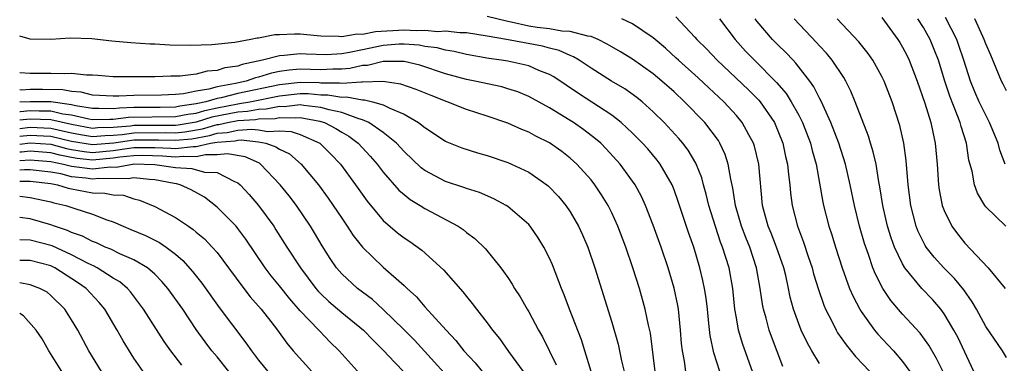
# Model space of a CAD drawing. Units: inches. Extents: x 2508000 to 2510322, y 1488000 to 1491000.
# Drawn here: x 2508000 to 2508095, y 1488246 to 1488279 of the extents above; entities that cross this region are included whole.
import ezdxf

# ---------------------------------------------------------------- set-up
doc = ezdxf.new("R2010")
doc.units = ezdxf.units.IN
doc.header["$MEASUREMENT"] = 0
doc.layers.add('LD25081488_2ft', color=232, linetype='Continuous')

msp = doc.modelspace()

# ---------------------------------------------------------------- linework, layer by layer
at = {"layer": 'LD25081488_2ft'}
for points, elevation in [([(2508073.48, 1488245.48), (2508072.372, 1488248.372), (2508072.149, 1488249), (2508071.849, 1488250.151), (2508071.598, 1488251), (2508071.498, 1488251.498), (2508071.292, 1488253), (2508070.941, 1488255), (2508070.278, 1488257), (2508069.906, 1488257.905), (2508069.487, 1488259), (2508068.91, 1488261), (2508068.665, 1488262.665), (2508068.451, 1488263.549), (2508068.208, 1488265), (2508067.917, 1488265.917), (2508067.415, 1488267), (2508067.26, 1488267.26), (2508065.95, 1488269), (2508064.008, 1488271), (2508063, 1488271.943), (2508061.831, 1488273), (2508061, 1488273.707), (2508059, 1488275.114), (2508057.824, 1488275.824), (2508057, 1488276.291), (2508056.566, 1488276.566), (2508055.705, 1488277), (2508055, 1488277.288), (2508054.684, 1488277.316), (2508053, 1488277.785), (2508052.188, 1488277.812), (2508051, 1488278.024), (2508049.828, 1488278.173), (2508049, 1488278.297), (2508047.318, 1488278.682), (2508047, 1488278.735), (2508045, 1488279.225)], 7890), ([(2508077, 1488245.788), (2508076.256, 1488247), (2508075.794, 1488247.794), (2508075.241, 1488249), (2508075, 1488249.609), (2508074.504, 1488251), (2508074.181, 1488252.182), (2508074.022, 1488253), (2508073.75, 1488254.25), (2508073.564, 1488255), (2508072.866, 1488257), (2508072.342, 1488258.342), (2508072.061, 1488259), (2508071.694, 1488260.306), (2508071.515, 1488261), (2508071.142, 1488265), (2508070.725, 1488266.725), (2508070.635, 1488267), (2508070.186, 1488267.814), (2508069.566, 1488269), (2508069, 1488269.679), (2508067.778, 1488271), (2508066.332, 1488272.332), (2508065.305, 1488273.304), (2508063.418, 1488275), (2508063.209, 1488275.21), (2508062.164, 1488276.164), (2508061, 1488277.168), (2508059, 1488278.524), (2508057.954, 1488279)], 7892), ([(2508063.175, 1488279.174), (2508065, 1488277.218), (2508065.185, 1488277), (2508066.104, 1488276.104), (2508067.153, 1488275), (2508070.154, 1488272.154), (2508071.154, 1488271.154), (2508071.279, 1488271), (2508072.653, 1488269), (2508073, 1488268.196), (2508073.471, 1488267), (2508073.739, 1488265.739), (2508073.918, 1488265), (2508074.002, 1488264.002), (2508074.129, 1488263), (2508074.202, 1488262.201), (2508074.355, 1488261), (2508074.866, 1488259), (2508075.465, 1488257.466), (2508075.908, 1488256.092), (2508076.286, 1488255), (2508076.432, 1488254.433), (2508076.893, 1488252.893), (2508077.407, 1488251.407), (2508077.583, 1488251), (2508078.217, 1488249.783), (2508078.596, 1488249), (2508078.742, 1488248.742), (2508079.562, 1488247.562), (2508080.463, 1488246.463), (2508081.835, 1488245)], 7894), ([(2508067.379, 1488279), (2508068.874, 1488277), (2508069.885, 1488275.885), (2508070.733, 1488275), (2508072.872, 1488272.873), (2508073.792, 1488271.792), (2508074.284, 1488271), (2508075, 1488269.7), (2508075.359, 1488269), (2508076.135, 1488267), (2508076.3, 1488266.3), (2508076.669, 1488265), (2508077.327, 1488261.327), (2508077.397, 1488261), (2508077.906, 1488259), (2508078.181, 1488258.181), (2508078.53, 1488257), (2508079.166, 1488255), (2508079.895, 1488253), (2508080.222, 1488252.222), (2508080.866, 1488251), (2508081, 1488250.784), (2508082.294, 1488249), (2508082.614, 1488248.614), (2508083.585, 1488247.585), (2508084.116, 1488247), (2508085, 1488245.97), (2508085.691, 1488245)], 7896), ([(2508088.925, 1488244.925), (2508088.267, 1488246.267), (2508087.535, 1488247.535), (2508086.7, 1488248.7), (2508085, 1488250.546), (2508083.851, 1488251.852), (2508083.092, 1488253), (2508082.379, 1488254.38), (2508082.138, 1488255), (2508081.708, 1488256.292), (2508081.442, 1488257), (2508081.334, 1488257.334), (2508080.862, 1488259), (2508080.367, 1488261), (2508079.964, 1488263), (2508079.498, 1488265), (2508078.858, 1488267), (2508078.098, 1488269), (2508077.309, 1488270.691), (2508077.126, 1488271.126), (2508077, 1488271.337), (2508076.449, 1488272.449), (2508076.054, 1488273), (2508074.729, 1488274.729), (2508074.454, 1488275), (2508073.756, 1488275.756), (2508073, 1488276.475), (2508072.479, 1488277), (2508071, 1488278.729), (2508070.795, 1488279)], 7898), ([(2508091.862, 1488245), (2508090.31, 1488248.31), (2508089.936, 1488249), (2508089, 1488250.562), (2508088.674, 1488251), (2508087.901, 1488251.901), (2508086.853, 1488253), (2508085.221, 1488255), (2508085, 1488255.367), (2508084.222, 1488257), (2508083.89, 1488257.89), (2508083.549, 1488259), (2508083.088, 1488261), (2508082.816, 1488262.816), (2508082.719, 1488263.281), (2508082.442, 1488265), (2508082.178, 1488266.178), (2508081.907, 1488267), (2508081.702, 1488267.702), (2508080.443, 1488271), (2508080.02, 1488272.021), (2508079.521, 1488273), (2508079.331, 1488273.332), (2508078.23, 1488275), (2508077.68, 1488275.68), (2508077, 1488276.403), (2508076.723, 1488276.724), (2508074.552, 1488279)], 7900), ([(2508095, 1488246.35), (2508094.618, 1488247), (2508093, 1488249.358), (2508092.112, 1488251), (2508091.708, 1488251.708), (2508090.88, 1488252.88), (2508089.98, 1488253.98), (2508088.964, 1488255), (2508088.027, 1488256.027), (2508087.273, 1488257), (2508087.165, 1488257.165), (2508087, 1488257.47), (2508086.499, 1488258.499), (2508086.304, 1488259), (2508085.782, 1488261), (2508085.534, 1488263), (2508085.355, 1488265.355), (2508085.121, 1488267), (2508084.716, 1488268.716), (2508083.984, 1488271), (2508083.222, 1488273), (2508083, 1488273.45), (2508082.131, 1488275), (2508081.667, 1488275.667), (2508080.786, 1488276.786), (2508078.713, 1488279)], 7902), ([(2508083, 1488279.121), (2508084.539, 1488277), (2508084.721, 1488276.721), (2508085, 1488276.256), (2508085.435, 1488275.436), (2508085.644, 1488275), (2508086.411, 1488273), (2508087.135, 1488270.865), (2508087.707, 1488269), (2508087.922, 1488268.078), (2508088.146, 1488267), (2508088.313, 1488265), (2508088.447, 1488263), (2508088.513, 1488262.513), (2508088.817, 1488261), (2508089, 1488260.513), (2508089.739, 1488259), (2508090.276, 1488258.276), (2508091, 1488257.371), (2508093.247, 1488255), (2508094.881, 1488253)], 7904), ([(2508094.937, 1488259), (2508093, 1488260.878), (2508092.908, 1488261), (2508092.208, 1488262.208), (2508091.928, 1488263), (2508091.698, 1488264.302), (2508091.387, 1488265.386), (2508091.15, 1488267), (2508090.62, 1488268.62), (2508090.535, 1488269), (2508090.266, 1488269.734), (2508089.532, 1488271.532), (2508089.059, 1488273), (2508088.448, 1488275), (2508088.043, 1488276.043), (2508087.639, 1488277), (2508087, 1488278.16), (2508086.465, 1488279)], 7906), ([(2508094.885, 1488265), (2508094.348, 1488266.348), (2508094.182, 1488267), (2508093.372, 1488269), (2508093, 1488269.7), (2508092.38, 1488271), (2508091.961, 1488271.961), (2508091.539, 1488273), (2508090.899, 1488275), (2508090.422, 1488276.422), (2508090.21, 1488277), (2508089.131, 1488279.131)], 7908), ([(2508095, 1488272.042), (2508094.691, 1488272.691), (2508094.524, 1488273), (2508093.481, 1488275.481), (2508093, 1488276.582), (2508092.856, 1488277), (2508092.707, 1488277.293), (2508091.935, 1488279)], 7910), ([(2508070.562, 1488245), (2508069.619, 1488247.619), (2508069.215, 1488249), (2508069, 1488250.167), (2508068.86, 1488251), (2508068.641, 1488253), (2508068.292, 1488255), (2508067.668, 1488257), (2508067.476, 1488257.476), (2508066.97, 1488258.97), (2508066.345, 1488261), (2508066.095, 1488262.095), (2508065.825, 1488263), (2508065.656, 1488263.656), (2508065.086, 1488265.086), (2508064.344, 1488266.344), (2508063.848, 1488267), (2508063.466, 1488267.466), (2508062.046, 1488269), (2508061, 1488270.042), (2508059.931, 1488271), (2508059.418, 1488271.418), (2508058.248, 1488272.248), (2508056.963, 1488273), (2508055, 1488274.234), (2508053.854, 1488275), (2508053.328, 1488275.328), (2508053, 1488275.448), (2508051.942, 1488275.942), (2508051, 1488276.161), (2508050.346, 1488276.346), (2508046.869, 1488277), (2508045, 1488277.331), (2508043, 1488277.65), (2508042.36, 1488277.64), (2508041, 1488277.808), (2508040.247, 1488277.753), (2508039, 1488277.869), (2508038.164, 1488277.836), (2508037, 1488277.894), (2508034.26, 1488277.74), (2508033, 1488277.496), (2508032.492, 1488277.508), (2508031, 1488277.245), (2508030.71, 1488277.29), (2508029, 1488277.312), (2508028.631, 1488277.369), (2508027, 1488277.516), (2508026.469, 1488277.531), (2508025, 1488277.464), (2508024.557, 1488277.444), (2508023, 1488277.133), (2508022.873, 1488277.128), (2508022.264, 1488277), (2508020.712, 1488276.712), (2508018.491, 1488276.49), (2508016.433, 1488276.433), (2508014.46, 1488276.461), (2508013, 1488276.544), (2508012.554, 1488276.554), (2508010.689, 1488276.689), (2508008.856, 1488276.856), (2508006.945, 1488277.055), (2508004.872, 1488277.128), (2508003, 1488276.995), (2508001, 1488277.041), (2508000, 1488277.337)], 7888), ([(2508067.418, 1488245), (2508066.809, 1488246.81), (2508066.464, 1488248.465), (2508066.354, 1488249.646), (2508066.204, 1488251), (2508066.078, 1488252.078), (2508065.935, 1488253), (2508065.78, 1488253.78), (2508065.492, 1488255), (2508064.886, 1488257), (2508064.39, 1488258.39), (2508063.402, 1488261.402), (2508063, 1488262.508), (2508062.8, 1488263), (2508061.652, 1488265), (2508061.373, 1488265.373), (2508060.456, 1488266.456), (2508059.972, 1488267), (2508059, 1488267.983), (2508057.908, 1488269), (2508057, 1488269.704), (2508053.807, 1488271.807), (2508051.414, 1488273.414), (2508051, 1488273.633), (2508049.977, 1488274.023), (2508049, 1488274.45), (2508047, 1488274.901), (2508046.386, 1488275), (2508045.162, 1488275.162), (2508043, 1488275.547), (2508041.835, 1488275.835), (2508041, 1488275.967), (2508040.195, 1488276.195), (2508039, 1488276.342), (2508038.449, 1488276.448), (2508037, 1488276.542), (2508036.539, 1488276.539), (2508035, 1488276.424), (2508033, 1488276.022), (2508031.743, 1488275.743), (2508031, 1488275.621), (2508029.523, 1488275.523), (2508027.573, 1488275.573), (2508027, 1488275.616), (2508025.456, 1488275.456), (2508025, 1488275.439), (2508023.388, 1488275), (2508021.415, 1488274.585), (2508021, 1488274.443), (2508019.739, 1488274.261), (2508019, 1488274.023), (2508018.05, 1488273.95), (2508017, 1488273.656), (2508015.461, 1488273.462), (2508014.546, 1488273.454), (2508013, 1488273.411), (2508009, 1488273.413), (2508007.527, 1488273.527), (2508007, 1488273.554), (2508006.445, 1488273.555), (2508005, 1488273.724), (2508004.319, 1488273.681), (2508003, 1488273.736), (2508001, 1488273.72), (2508000, 1488273.78)], 7886), ([(2508064.143, 1488245), (2508063.999, 1488246.001), (2508063.794, 1488247), (2508063.719, 1488247.719), (2508063.624, 1488249), (2508063.409, 1488251), (2508063.353, 1488251.353), (2508063, 1488253.032), (2508062.423, 1488255), (2508061.753, 1488257), (2508061, 1488259.109), (2508060.253, 1488261), (2508059.86, 1488261.86), (2508059.238, 1488263), (2508057.804, 1488265), (2508056.473, 1488266.472), (2508055.946, 1488267), (2508055.444, 1488267.444), (2508054.3, 1488268.3), (2508053.299, 1488269), (2508053, 1488269.192), (2508051, 1488270.424), (2508049, 1488271.525), (2508047.948, 1488271.948), (2508047, 1488272.261), (2508046.427, 1488272.426), (2508043.826, 1488273), (2508043, 1488273.157), (2508041, 1488273.707), (2508038.531, 1488274.531), (2508037, 1488274.894), (2508035.126, 1488274.874), (2508035, 1488274.89), (2508033.491, 1488274.509), (2508033, 1488274.488), (2508031.798, 1488274.202), (2508031, 1488274.137), (2508030.148, 1488274.148), (2508029, 1488274.086), (2508027, 1488274.137), (2508025.941, 1488274.058), (2508025, 1488273.918), (2508024.232, 1488273.768), (2508023, 1488273.369), (2508022.695, 1488273.305), (2508021.805, 1488273), (2508020.778, 1488272.778), (2508019, 1488272.451), (2508018.217, 1488272.217), (2508017, 1488272.022), (2508015.769, 1488271.768), (2508015, 1488271.704), (2508013.653, 1488271.653), (2508011, 1488271.621), (2508009.537, 1488271.537), (2508009, 1488271.536), (2508007, 1488271.65), (2508005.933, 1488271.933), (2508005, 1488271.994), (2508004.159, 1488272.158), (2508002.196, 1488272.196), (2508001, 1488272.191), (2508000.134, 1488272.134), (2508000, 1488272.139)], 7884), ([(2508061.181, 1488245), (2508060.715, 1488248.715), (2508060.542, 1488249.458), (2508060.227, 1488251), (2508059.66, 1488253), (2508059.031, 1488255), (2508058.345, 1488257), (2508057.598, 1488259), (2508057, 1488260.307), (2508056.654, 1488261), (2508056.023, 1488262.024), (2508055.372, 1488263), (2508055, 1488263.476), (2508053.647, 1488265), (2508053, 1488265.582), (2508052.196, 1488266.196), (2508051, 1488267.048), (2508049.696, 1488267.696), (2508049, 1488268.082), (2508048.34, 1488268.34), (2508047, 1488268.929), (2508045, 1488269.606), (2508043, 1488270.248), (2508041.145, 1488271), (2508039.602, 1488271.602), (2508038.183, 1488272.183), (2508036.706, 1488272.706), (2508034.963, 1488272.963), (2508033, 1488272.875), (2508032.894, 1488272.894), (2508031, 1488272.75), (2508030.787, 1488272.787), (2508029, 1488272.806), (2508028.821, 1488272.821), (2508027, 1488272.863), (2508025, 1488272.64), (2508021, 1488271.799), (2508019.394, 1488271.394), (2508019, 1488271.322), (2508017.925, 1488271), (2508017.163, 1488270.837), (2508017, 1488270.787), (2508015.422, 1488270.578), (2508015, 1488270.494), (2508013.539, 1488270.461), (2508011, 1488270.44), (2508009.606, 1488270.394), (2508009, 1488270.317), (2508007.633, 1488270.367), (2508007, 1488270.35), (2508005.377, 1488270.623), (2508005, 1488270.712), (2508003, 1488270.984), (2508001, 1488271.007), (2508000, 1488270.957)], 7882), ([(2508000, 1488270.063), (2508000.066, 1488270.066), (2508001, 1488270.167), (2508001.867, 1488270.133), (2508003, 1488270.121), (2508004.148, 1488269.852), (2508005, 1488269.736), (2508006.654, 1488269.346), (2508007, 1488269.288), (2508008.667, 1488269.333), (2508009, 1488269.321), (2508010.49, 1488269.51), (2508015, 1488269.573), (2508016.19, 1488269.81), (2508017, 1488269.917), (2508017.827, 1488270.173), (2508019, 1488270.424), (2508021, 1488270.815), (2508021.175, 1488270.825), (2508022.155, 1488271), (2508025, 1488271.589), (2508027, 1488271.802), (2508027.784, 1488271.784), (2508029, 1488271.68), (2508029.672, 1488271.673), (2508031, 1488271.439), (2508031.475, 1488271.475), (2508033, 1488271.193), (2508033.202, 1488271.201), (2508033.976, 1488271), (2508035, 1488270.702), (2508035.63, 1488270.369), (2508037, 1488269.794), (2508038.395, 1488269), (2508039, 1488268.519), (2508041, 1488267.193), (2508041.129, 1488267.13), (2508042.563, 1488266.563), (2508044.078, 1488266.078), (2508045, 1488265.824), (2508047, 1488265.146), (2508047.341, 1488265), (2508049, 1488264.206), (2508050.75, 1488263), (2508050.89, 1488262.89), (2508051.864, 1488261.864), (2508052.582, 1488261), (2508053, 1488260.384), (2508053.806, 1488259), (2508054.183, 1488258.183), (2508054.683, 1488257), (2508055.357, 1488255), (2508057, 1488249.745), (2508057.63, 1488247.63), (2508057.95, 1488246.05), (2508058.2, 1488245)], 7880), ([(2508055.016, 1488245), (2508054.419, 1488247), (2508054.069, 1488248.07), (2508052.932, 1488251), (2508052.408, 1488252.407), (2508052.154, 1488253), (2508051.281, 1488255.281), (2508051, 1488255.92), (2508050.456, 1488257), (2508049.903, 1488257.903), (2508049.14, 1488259), (2508049, 1488259.159), (2508047, 1488260.894), (2508046.84, 1488261), (2508045.649, 1488261.649), (2508044.252, 1488262.252), (2508043, 1488262.651), (2508042.753, 1488262.753), (2508041, 1488263.327), (2508039, 1488264.373), (2508038.64, 1488264.64), (2508037, 1488266.193), (2508036.266, 1488267), (2508035, 1488268.031), (2508033.618, 1488269), (2508033, 1488269.274), (2508032.651, 1488269.349), (2508031, 1488269.957), (2508029.788, 1488270.212), (2508029, 1488270.463), (2508027.37, 1488270.631), (2508027, 1488270.704), (2508025.476, 1488270.524), (2508025, 1488270.537), (2508023.728, 1488270.273), (2508023, 1488270.247), (2508021.941, 1488270.059), (2508021, 1488270.003), (2508018.491, 1488269.509), (2508017, 1488269.048), (2508015.248, 1488268.752), (2508015, 1488268.729), (2508011, 1488268.708), (2508010.661, 1488268.661), (2508009, 1488268.507), (2508007.521, 1488268.479), (2508007, 1488268.429), (2508005, 1488268.804), (2508003, 1488269.258), (2508001, 1488269.33), (2508000, 1488269.225)], 7878), ([(2508000, 1488268.441), (2508001, 1488268.543), (2508003, 1488268.458), (2508003.717, 1488268.282), (2508005, 1488268.003), (2508005.84, 1488267.84), (2508007, 1488267.645), (2508008.235, 1488267.765), (2508009, 1488267.779), (2508009.858, 1488267.859), (2508011, 1488268.018), (2508014.043, 1488268.043), (2508015, 1488268.013), (2508015.902, 1488268.098), (2508017.612, 1488268.388), (2508019, 1488268.803), (2508019.183, 1488268.817), (2508019.995, 1488269), (2508021, 1488269.192), (2508022.708, 1488269.292), (2508023, 1488269.343), (2508024.6, 1488269.4), (2508025, 1488269.483), (2508026.559, 1488269.441), (2508027, 1488269.493), (2508028.88, 1488269.12), (2508029, 1488269.108), (2508029.338, 1488269), (2508030.428, 1488268.428), (2508031, 1488268.061), (2508031.678, 1488267.678), (2508032.596, 1488267), (2508033.753, 1488265.753), (2508034.409, 1488265), (2508035, 1488264.217), (2508036.497, 1488262.497), (2508037, 1488262.056), (2508037.583, 1488261.583), (2508038.562, 1488261), (2508039, 1488260.717), (2508042.209, 1488259), (2508042.685, 1488258.685), (2508043, 1488258.409), (2508043.816, 1488257.816), (2508044.845, 1488256.844), (2508046.333, 1488255), (2508047, 1488254.057), (2508047.417, 1488253.418), (2508047.643, 1488253), (2508048.187, 1488252.187), (2508048.852, 1488251), (2508049, 1488250.764), (2508049.948, 1488249), (2508050.334, 1488248.334), (2508051.651, 1488245.651)], 7876), ([(2508000, 1488267.682), (2508001, 1488267.789), (2508002.289, 1488267.711), (2508003, 1488267.685), (2508005, 1488267.202), (2508007, 1488266.868), (2508009.056, 1488267.056), (2508011, 1488267.328), (2508013.349, 1488267.349), (2508015, 1488267.298), (2508016.557, 1488267.443), (2508018.259, 1488267.741), (2508019, 1488267.963), (2508019.968, 1488268.032), (2508021, 1488268.265), (2508022.36, 1488268.36), (2508023, 1488268.283), (2508023.878, 1488268.121), (2508025, 1488268.187), (2508026.143, 1488268.143), (2508027, 1488267.847), (2508028.889, 1488267), (2508028.951, 1488266.951), (2508029.951, 1488265.951), (2508030.874, 1488265), (2508032.339, 1488263), (2508033.436, 1488261.436), (2508035, 1488259.573), (2508036.379, 1488258.379), (2508037, 1488257.901), (2508037.544, 1488257.544), (2508038.709, 1488256.709), (2508040.798, 1488254.798), (2508042.673, 1488252.673), (2508043, 1488252.246), (2508043.572, 1488251.572), (2508043.988, 1488251), (2508045, 1488249.71), (2508045.528, 1488249), (2508046.194, 1488248.194), (2508047.055, 1488246.945), (2508048.466, 1488245)], 7874), ([(2508000, 1488266.922), (2508001, 1488267.036), (2508003, 1488266.906), (2508004.511, 1488266.511), (2508005, 1488266.413), (2508006.209, 1488266.208), (2508007, 1488266.126), (2508009, 1488266.304), (2508010.537, 1488266.537), (2508011, 1488266.588), (2508013, 1488266.597), (2508014.543, 1488266.543), (2508015, 1488266.505), (2508016.692, 1488266.692), (2508017, 1488266.68), (2508018.381, 1488267), (2508019, 1488267.122), (2508020.752, 1488267.248), (2508021, 1488267.304), (2508021.326, 1488267.326), (2508023, 1488267.125), (2508023.681, 1488267), (2508024.668, 1488266.668), (2508025, 1488266.438), (2508025.973, 1488265.973), (2508027.087, 1488265), (2508028.765, 1488263), (2508029.708, 1488261.708), (2508030.193, 1488261), (2508031, 1488259.773), (2508031.534, 1488259), (2508032.109, 1488258.109), (2508033, 1488256.975), (2508035, 1488255.073), (2508037, 1488253.308), (2508037.315, 1488253), (2508038.195, 1488252.195), (2508039, 1488251.253), (2508041.042, 1488249), (2508041.998, 1488247.998), (2508042.766, 1488247), (2508043.839, 1488245.839), (2508044.509, 1488245)], 7872), ([(2508041.829, 1488243.828), (2508038.01, 1488248.01), (2508037, 1488249.022), (2508035, 1488250.979), (2508033.949, 1488251.948), (2508032.531, 1488253), (2508031, 1488254.41), (2508030.49, 1488255), (2508029.89, 1488255.89), (2508029.115, 1488257.115), (2508028.373, 1488258.373), (2508027.984, 1488259), (2508026.636, 1488261), (2508025.929, 1488261.929), (2508025.077, 1488263), (2508023.192, 1488265), (2508023.079, 1488265.078), (2508021.701, 1488265.701), (2508019.999, 1488265.998), (2508019, 1488265.887), (2508017.898, 1488265.898), (2508017, 1488265.69), (2508015.739, 1488265.739), (2508015, 1488265.657), (2508013.761, 1488265.761), (2508011.811, 1488265.81), (2508011, 1488265.802), (2508009.655, 1488265.655), (2508009, 1488265.556), (2508007, 1488265.384), (2508005.536, 1488265.536), (2508005, 1488265.627), (2508003.857, 1488265.857), (2508003, 1488266.081), (2508001, 1488266.225), (2508000.158, 1488266.158), (2508000, 1488266.14)], 7870), ([(2508000, 1488265.327), (2508001, 1488265.411), (2508003, 1488265.256), (2508004.211, 1488265), (2508005, 1488264.795), (2508007, 1488264.526), (2508008.716, 1488264.717), (2508009.292, 1488264.708), (2508010.853, 1488265), (2508011, 1488265.016), (2508013, 1488264.961), (2508015, 1488264.652), (2508016.557, 1488264.557), (2508017.793, 1488264.207), (2508019, 1488264.183), (2508020.688, 1488263.312), (2508021, 1488263.204), (2508021.238, 1488263), (2508022.08, 1488262.079), (2508023, 1488260.997), (2508024.451, 1488259), (2508024.671, 1488258.671), (2508025.715, 1488257), (2508027.018, 1488255), (2508028.519, 1488253), (2508028.739, 1488252.739), (2508029, 1488252.476), (2508029.758, 1488251.759), (2508031, 1488250.705), (2508033.083, 1488249), (2508034.013, 1488248.012), (2508035, 1488247.054), (2508036.115, 1488245.885), (2508037, 1488244.953)], 7868), ([(2508032.763, 1488244.763), (2508030.744, 1488247), (2508029.858, 1488247.858), (2508028.883, 1488248.884), (2508028.789, 1488249), (2508027, 1488250.86), (2508025.994, 1488251.994), (2508025, 1488253.266), (2508024.22, 1488254.22), (2508023.641, 1488255), (2508021.772, 1488257.772), (2508021, 1488258.795), (2508020.825, 1488259), (2508019, 1488260.852), (2508017.799, 1488261.799), (2508016.52, 1488262.52), (2508015.455, 1488263), (2508015.094, 1488263.094), (2508014.882, 1488263.118), (2508013, 1488263.48), (2508012.502, 1488263.498), (2508011, 1488263.68), (2508010.427, 1488263.573), (2508007.614, 1488263.613), (2508007, 1488263.546), (2508006.367, 1488263.633), (2508005, 1488263.779), (2508003.948, 1488264.052), (2508003, 1488264.232), (2508001, 1488264.456), (2508000.453, 1488264.453), (2508000, 1488264.409)], 7866), ([(2508000, 1488263.35), (2508001, 1488263.355), (2508003, 1488263.119), (2508003.63, 1488263), (2508004.672, 1488262.673), (2508005, 1488262.597), (2508007, 1488262.223), (2508008.206, 1488262.206), (2508009, 1488262.03), (2508009.993, 1488261.993), (2508011, 1488261.662), (2508011.532, 1488261.532), (2508013, 1488260.922), (2508015, 1488259.859), (2508016.244, 1488259), (2508016.705, 1488258.704), (2508017, 1488258.439), (2508017.784, 1488257.784), (2508018.528, 1488257), (2508019, 1488256.459), (2508020.108, 1488255), (2508021.587, 1488253), (2508022.198, 1488252.198), (2508023.236, 1488251), (2508024.166, 1488249.834), (2508024.824, 1488249), (2508025.729, 1488247.729), (2508026.339, 1488247), (2508028.14, 1488245)], 7864), ([(2508000, 1488261.895), (2508001, 1488261.774), (2508003, 1488261.355), (2508003.271, 1488261.27), (2508004.445, 1488261), (2508005.298, 1488260.702), (2508007, 1488260.167), (2508008.381, 1488259.619), (2508009, 1488259.418), (2508009.948, 1488259), (2508010.704, 1488258.704), (2508012.116, 1488258.116), (2508013.451, 1488257.451), (2508014.091, 1488257), (2508015, 1488256.31), (2508015.713, 1488255.713), (2508016.646, 1488254.646), (2508017.528, 1488253.528), (2508019.19, 1488251.19), (2508021.782, 1488247.782), (2508022.32, 1488247), (2508023, 1488246.105), (2508023.895, 1488245)], 7862), ([(2508020.146, 1488245), (2508019, 1488246.428), (2508018.512, 1488247), (2508017.853, 1488247.853), (2508017, 1488249.056), (2508015.69, 1488251), (2508014.271, 1488253), (2508013.69, 1488253.69), (2508013, 1488254.393), (2508012.307, 1488255), (2508011, 1488255.778), (2508009.649, 1488256.351), (2508008.781, 1488256.781), (2508008.224, 1488257), (2508007.395, 1488257.394), (2508007, 1488257.538), (2508006.048, 1488258.049), (2508005, 1488258.403), (2508004.598, 1488258.598), (2508003.337, 1488259), (2508003, 1488259.127), (2508001, 1488259.705), (2508000, 1488259.851)], 7860), ([(2508015.612, 1488245.613), (2508014.562, 1488247), (2508013.912, 1488247.912), (2508011.93, 1488251), (2508011.542, 1488251.542), (2508010.674, 1488252.674), (2508010.38, 1488253), (2508009.64, 1488253.64), (2508009, 1488254.012), (2508007.456, 1488255), (2508007.158, 1488255.158), (2508006.578, 1488255.422), (2508005, 1488256.245), (2508003.111, 1488257.111), (2508001, 1488257.661), (2508000, 1488257.683)], 7858), ([(2508011.886, 1488245), (2508011, 1488246.298), (2508009.956, 1488247.956), (2508009.368, 1488249), (2508008.184, 1488251), (2508007.649, 1488251.649), (2508006.386, 1488253), (2508005.572, 1488253.572), (2508003.373, 1488255), (2508003, 1488255.18), (2508001, 1488255.699), (2508000, 1488255.712)], 7856), ([(2508007.888, 1488245), (2508006.671, 1488247), (2508005.598, 1488249), (2508005, 1488249.99), (2508004.334, 1488251), (2508003, 1488252.333), (2508002.636, 1488252.636), (2508001.95, 1488253), (2508001, 1488253.368), (2508000, 1488253.565)], 7854), ([(2508004.041, 1488245), (2508002.813, 1488247), (2508002.149, 1488248.149), (2508001.579, 1488249), (2508000.366, 1488250.366), (2508000, 1488250.607)], 7852)]:
    msp.add_lwpolyline(points, dxfattribs=dict(at, elevation=elevation))

doc.saveas('drawing.dxf')
